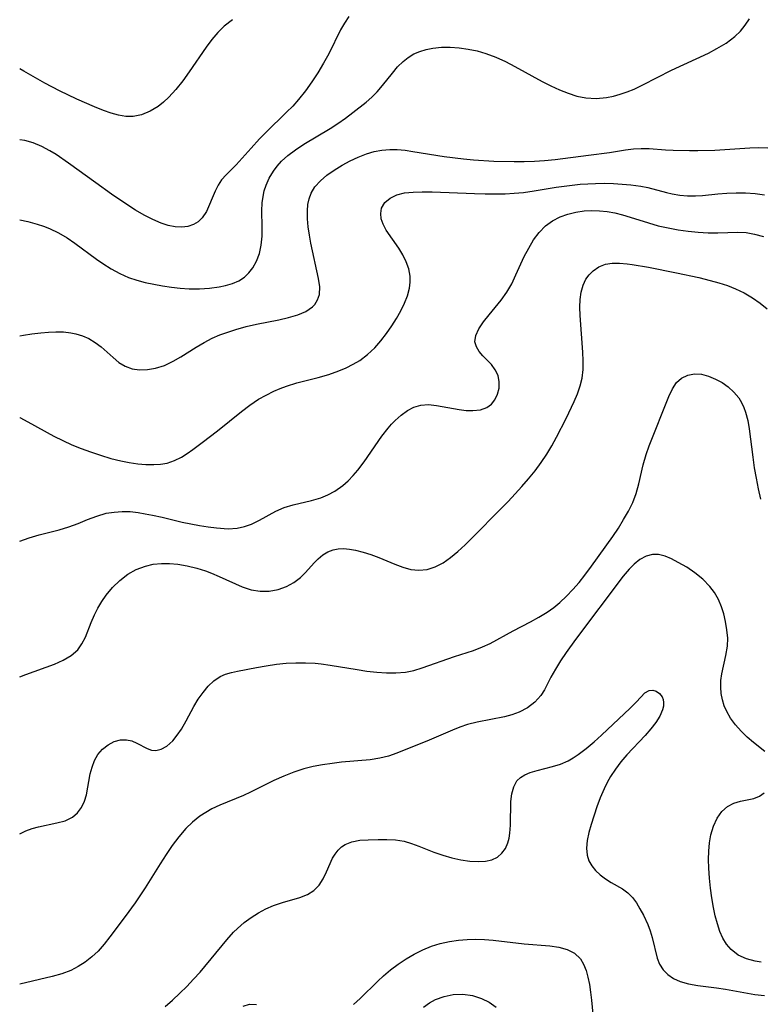
# Model space of a CAD drawing. Extents: x 1876372 to 1884014, y 2826437 to 2830221.
# Drawn here: x 1876372 to 1876500, y 2829881 to 2830051 of the extents above; entities that cross this region are included whole.
import ezdxf

# ---------------------------------------------------------------- set-up
doc = ezdxf.new("R2010")
doc.units = 0

msp = doc.modelspace()

# ---------------------------------------------------------------- linework, layer by layer
at = {"layer": 'Unknown_Line_Type', "color": 0}
for points in [[(1876428.82, 2830051.59, 796), (1876428.07, 2830050.47, 796), (1876427.37, 2830049.27, 796), (1876425.36, 2830045.17, 796), (1876424.47, 2830043.52, 796), (1876423.5, 2830041.9, 796), (1876422.46, 2830040.31, 796), (1876421.34, 2830038.77, 796), (1876420.15, 2830037.29, 796), (1876419.14, 2830036.15, 796), (1876418.09, 2830035.06, 796), (1876414.48, 2830031.56, 796), (1876413.43, 2830030.5, 796), (1876411.94, 2830028.88, 796), (1876409.39, 2830025.98, 796), (1876407.65, 2830024.27, 796), (1876406.86, 2830023.38, 796), (1876406.25, 2830022.46, 796), (1876405.73, 2830021.46, 796), (1876404.23, 2830017.96, 796), (1876403.53, 2830016.86, 796), (1876402.83, 2830016.18, 796), (1876402, 2830015.67, 796), (1876401.06, 2830015.35, 796), (1876399.99, 2830015.23, 796), (1876398.85, 2830015.31, 796), (1876397.65, 2830015.54, 796), (1876396.43, 2830015.93, 796), (1876394.97, 2830016.54, 796), (1876393.49, 2830017.3, 796), (1876392.02, 2830018.16, 796), (1876390.51, 2830019.14, 796), (1876387.87, 2830020.93, 796), (1876385.15, 2830022.86, 796), (1876380.42, 2830026.29, 796), (1876378.3, 2830027.76, 796), (1876377.23, 2830028.42, 796), (1876375.8, 2830029.18, 796), (1876374.35, 2830029.77, 796), (1876372.86, 2830030.18, 796), (1876372, 2830030.29, 796)], [(1876372, 2830016.5, 798), (1876373.38, 2830016.23, 798), (1876374.99, 2830015.78, 798), (1876376.09, 2830015.41, 798), (1876377.16, 2830014.99, 798), (1876378.71, 2830014.25, 798), (1876380.19, 2830013.39, 798), (1876381.54, 2830012.46, 798), (1876385.25, 2830009.71, 798), (1876386.35, 2830008.97, 798), (1876387.79, 2830008.06, 798), (1876389.27, 2830007.24, 798), (1876390.81, 2830006.55, 798), (1876392.23, 2830006.07, 798), (1876393.68, 2830005.69, 798), (1876395.17, 2830005.39, 798), (1876396.67, 2830005.13, 798), (1876398.19, 2830004.9, 798), (1876399.72, 2830004.7, 798), (1876401.24, 2830004.58, 798), (1876403.03, 2830004.57, 798), (1876404.78, 2830004.68, 798), (1876406.46, 2830004.92, 798), (1876407.56, 2830005.17, 798), (1876408.76, 2830005.53, 798), (1876409.85, 2830006, 798), (1876410.8, 2830006.6, 798), (1876411.57, 2830007.35, 798), (1876412.23, 2830008.22, 798), (1876412.9, 2830009.39, 798), (1876413.4, 2830010.67, 798), (1876413.71, 2830012.13, 798), (1876413.84, 2830013.68, 798), (1876413.86, 2830015.28, 798), (1876413.82, 2830018.04, 798), (1876413.88, 2830019.41, 798), (1876414.01, 2830020.52, 798), (1876414.23, 2830021.51, 798), (1876414.53, 2830022.47, 798), (1876415.09, 2830023.72, 798), (1876415.81, 2830024.9, 798), (1876416.48, 2830025.78, 798), (1876417.23, 2830026.61, 798), (1876418.28, 2830027.59, 798), (1876419.62, 2830028.61, 798), (1876421.06, 2830029.55, 798), (1876425.58, 2830032.27, 798), (1876426.92, 2830033.15, 798), (1876428.24, 2830034.07, 798), (1876429.52, 2830035.02, 798), (1876431.81, 2830036.83, 798), (1876432.8, 2830037.7, 798), (1876433.73, 2830038.61, 798), (1876434.67, 2830039.66, 798), (1876436.39, 2830041.84, 798), (1876437.25, 2830042.89, 798), (1876438.19, 2830043.84, 798), (1876439.07, 2830044.54, 798), (1876440.05, 2830045.13, 798), (1876441.08, 2830045.58, 798), (1876442.18, 2830045.91, 798), (1876443.33, 2830046.14, 798), (1876444.81, 2830046.29, 798), (1876446.33, 2830046.3, 798), (1876447.87, 2830046.2, 798), (1876449.42, 2830045.98, 798), (1876450.97, 2830045.66, 798), (1876452.51, 2830045.21, 798), (1876454.19, 2830044.57, 798), (1876455.85, 2830043.81, 798), (1876457.49, 2830042.97, 798), (1876462.22, 2830040.4, 798), (1876463.71, 2830039.64, 798), (1876465.2, 2830038.95, 798), (1876466.7, 2830038.35, 798), (1876468.21, 2830037.87, 798), (1876469.73, 2830037.56, 798), (1876471.52, 2830037.45, 798), (1876473.31, 2830037.61, 798), (1876474.51, 2830037.85, 798), (1876475.7, 2830038.19, 798), (1876476.88, 2830038.59, 798), (1876478.08, 2830039.08, 798), (1876479.59, 2830039.8, 798), (1876484.55, 2830042.31, 798), (1876490.92, 2830045.28, 798), (1876492.39, 2830046.05, 798), (1876494, 2830047.02, 798), (1876495.47, 2830048.14, 798), (1876496.43, 2830049.07, 798), (1876497.28, 2830050.08, 798), (1876498.02, 2830051.18, 798)], [(1876408.77, 2830051.05, 794), (1876407.31, 2830049.91, 794), (1876406.2, 2830048.81, 794), (1876405.17, 2830047.61, 794), (1876404.2, 2830046.33, 794), (1876401.25, 2830042.06, 794), (1876400.14, 2830040.5, 794), (1876398.97, 2830039.02, 794), (1876397.73, 2830037.66, 794), (1876396.83, 2830036.83, 794), (1876395.89, 2830036.09, 794), (1876394.5, 2830035.23, 794), (1876393.06, 2830034.62, 794), (1876391.57, 2830034.32, 794), (1876390.33, 2830034.35, 794), (1876389.07, 2830034.57, 794), (1876387.78, 2830034.94, 794), (1876386.47, 2830035.4, 794), (1876384.92, 2830036.01, 794), (1876381.85, 2830037.35, 794), (1876378.88, 2830038.79, 794), (1876376.36, 2830040.12, 794), (1876372.69, 2830042.14, 794), (1876372, 2830042.56, 794)], [(1876372, 2829996.46, 800), (1876372.65, 2829996.6, 800), (1876374.12, 2829996.83, 800), (1876375.63, 2829997, 800), (1876376.95, 2829997.12, 800), (1876378.26, 2829997.18, 800), (1876379.57, 2829997.16, 800), (1876380.85, 2829997.02, 800), (1876381.67, 2829996.85, 800), (1876382.83, 2829996.48, 800), (1876383.94, 2829995.99, 800), (1876385.05, 2829995.34, 800), (1876386.09, 2829994.58, 800), (1876388.13, 2829992.73, 800), (1876389.14, 2829991.89, 800), (1876390.22, 2829991.22, 800), (1876391.41, 2829990.79, 800), (1876392.7, 2829990.61, 800), (1876394.05, 2829990.64, 800), (1876395.43, 2829990.87, 800), (1876396.98, 2829991.37, 800), (1876398.51, 2829992.08, 800), (1876399.83, 2829992.83, 800), (1876402.48, 2829994.5, 800), (1876403.84, 2829995.31, 800), (1876405.25, 2829996.06, 800), (1876406.56, 2829996.63, 800), (1876407.92, 2829997.13, 800), (1876409.3, 2829997.57, 800), (1876411.08, 2829998.08, 800), (1876412.87, 2829998.52, 800), (1876416.72, 2829999.26, 800), (1876418.43, 2829999.64, 800), (1876420.02, 2830000.09, 800), (1876421.43, 2830000.69, 800), (1876422.57, 2830001.48, 800), (1876422.94, 2830001.87, 800), (1876423.44, 2830002.68, 800), (1876423.74, 2830003.59, 800), (1876423.8, 2830004.93, 800), (1876423.6, 2830006.39, 800), (1876422.26, 2830012.46, 800), (1876422.01, 2830013.83, 800), (1876421.81, 2830015.28, 800), (1876421.69, 2830016.7, 800), (1876421.67, 2830018.08, 800), (1876421.76, 2830019.12, 800), (1876421.96, 2830020.12, 800), (1876422.32, 2830021.1, 800), (1876422.96, 2830022.18, 800), (1876423.91, 2830023.26, 800), (1876425.05, 2830024.22, 800), (1876426.32, 2830025.1, 800), (1876427.68, 2830025.93, 800), (1876429.04, 2830026.67, 800), (1876430.44, 2830027.34, 800), (1876431.88, 2830027.9, 800), (1876433.19, 2830028.29, 800), (1876434.53, 2830028.55, 800), (1876435.89, 2830028.67, 800), (1876437.2, 2830028.64, 800), (1876438.53, 2830028.51, 800), (1876439.88, 2830028.32, 800), (1876445.3, 2830027.45, 800), (1876448.61, 2830027.04, 800), (1876450.35, 2830026.88, 800), (1876453.86, 2830026.65, 800), (1876457.37, 2830026.55, 800), (1876459.12, 2830026.56, 800), (1876460.86, 2830026.62, 800), (1876462.59, 2830026.73, 800), (1876464.43, 2830026.91, 800), (1876470.23, 2830027.64, 800), (1876473.81, 2830028.14, 800), (1876476.6, 2830028.58, 800), (1876477.97, 2830028.75, 800), (1876479.33, 2830028.83, 800), (1876480.71, 2830028.81, 800), (1876483.49, 2830028.6, 800), (1876484.82, 2830028.54, 800), (1876487.65, 2830028.46, 800), (1876489.1, 2830028.45, 800), (1876492.02, 2830028.55, 800), (1876498.05, 2830028.95, 800), (1876499.62, 2830028.98, 800), (1876501.16, 2830028.94, 800)], [(1876372, 2829982.39, 802), (1876372.03, 2829982.38, 802), (1876373.42, 2829981.66, 802), (1876377.91, 2829979.18, 802), (1876379.45, 2829978.4, 802), (1876381.02, 2829977.67, 802), (1876382.62, 2829977.03, 802), (1876384.23, 2829976.45, 802), (1876385.97, 2829975.87, 802), (1876387.71, 2829975.33, 802), (1876389.45, 2829974.89, 802), (1876390.92, 2829974.6, 802), (1876392.37, 2829974.4, 802), (1876393.79, 2829974.28, 802), (1876395.18, 2829974.26, 802), (1876396.33, 2829974.33, 802), (1876397.44, 2829974.52, 802), (1876398.71, 2829974.94, 802), (1876399.93, 2829975.55, 802), (1876400.9, 2829976.16, 802), (1876401.87, 2829976.84, 802), (1876403.52, 2829978.06, 802), (1876406.14, 2829980.07, 802), (1876410.29, 2829983.42, 802), (1876411.74, 2829984.52, 802), (1876413.24, 2829985.53, 802), (1876414.53, 2829986.26, 802), (1876415.86, 2829986.91, 802), (1876416.95, 2829987.38, 802), (1876418.06, 2829987.79, 802), (1876419.87, 2829988.35, 802), (1876423.53, 2829989.31, 802), (1876425.35, 2829989.81, 802), (1876427.12, 2829990.42, 802), (1876428.36, 2829990.94, 802), (1876429.56, 2829991.56, 802), (1876430.7, 2829992.25, 802), (1876432.05, 2829993.27, 802), (1876433.29, 2829994.41, 802), (1876434.35, 2829995.61, 802), (1876435.33, 2829996.89, 802), (1876436.24, 2829998.21, 802), (1876437.04, 2829999.49, 802), (1876437.78, 2830000.79, 802), (1876438.43, 2830002.09, 802), (1876438.95, 2830003.4, 802), (1876439.31, 2830004.71, 802), (1876439.44, 2830005.74, 802), (1876439.43, 2830006.76, 802), (1876439.2, 2830008.02, 802), (1876438.75, 2830009.24, 802), (1876438.16, 2830010.44, 802), (1876437.47, 2830011.59, 802), (1876435.3, 2830014.74, 802), (1876434.76, 2830015.74, 802), (1876434.44, 2830016.69, 802), (1876434.35, 2830017.62, 802), (1876434.49, 2830018.49, 802), (1876435.04, 2830019.47, 802), (1876435.95, 2830020.26, 802), (1876437.14, 2830020.83, 802), (1876438.45, 2830021.15, 802), (1876439.91, 2830021.3, 802), (1876441.49, 2830021.34, 802), (1876443.21, 2830021.32, 802), (1876450.52, 2830021.03, 802), (1876452.39, 2830020.98, 802), (1876454.26, 2830020.97, 802), (1876455.83, 2830021.01, 802), (1876457.4, 2830021.09, 802), (1876458.96, 2830021.24, 802), (1876460.85, 2830021.5, 802), (1876464.61, 2830022.13, 802), (1876466.02, 2830022.33, 802), (1876468.76, 2830022.64, 802), (1876471.4, 2830022.79, 802), (1876472.96, 2830022.81, 802), (1876474.51, 2830022.77, 802), (1876476.03, 2830022.68, 802), (1876477.53, 2830022.55, 802), (1876479.27, 2830022.31, 802), (1876480.44, 2830022.07, 802), (1876483.68, 2830021.2, 802), (1876484.65, 2830020.97, 802), (1876485.98, 2830020.75, 802), (1876487.32, 2830020.63, 802), (1876488.67, 2830020.63, 802), (1876489.9, 2830020.72, 802), (1876492.54, 2830021.01, 802), (1876494.11, 2830021.12, 802), (1876495.71, 2830021.17, 802), (1876497.32, 2830021.15, 802), (1876498.96, 2830021.04, 802), (1876500.59, 2830020.83, 802)], [(1876372, 2829961.01, 804), (1876372.03, 2829961.02, 804), (1876373.62, 2829961.59, 804), (1876375.34, 2829962.11, 804), (1876378.79, 2829962.99, 804), (1876380.46, 2829963.49, 804), (1876382.1, 2829964.1, 804), (1876383.7, 2829964.76, 804), (1876385.31, 2829965.38, 804), (1876386.95, 2829965.85, 804), (1876388.29, 2829966.07, 804), (1876389.67, 2829966.16, 804), (1876391.06, 2829966.13, 804), (1876392.46, 2829965.99, 804), (1876393.69, 2829965.78, 804), (1876394.93, 2829965.54, 804), (1876396.61, 2829965.17, 804), (1876400.06, 2829964.34, 804), (1876401.57, 2829964.02, 804), (1876403.07, 2829963.75, 804), (1876404.55, 2829963.52, 804), (1876406, 2829963.33, 804), (1876407.97, 2829963.19, 804), (1876409.56, 2829963.27, 804), (1876410.81, 2829963.55, 804), (1876412.02, 2829963.99, 804), (1876413.43, 2829964.68, 804), (1876416.2, 2829966.2, 804), (1876417.64, 2829966.84, 804), (1876419.2, 2829967.31, 804), (1876422.41, 2829968.03, 804), (1876424, 2829968.51, 804), (1876425.22, 2829969.03, 804), (1876426.4, 2829969.68, 804), (1876427.8, 2829970.64, 804), (1876428.72, 2829971.44, 804), (1876429.58, 2829972.35, 804), (1876430.4, 2829973.32, 804), (1876431.46, 2829974.74, 804), (1876434.52, 2829979.16, 804), (1876435.6, 2829980.54, 804), (1876436.22, 2829981.24, 804), (1876436.85, 2829981.89, 804), (1876437.89, 2829982.81, 804), (1876438.96, 2829983.59, 804), (1876440.08, 2829984.17, 804), (1876441.24, 2829984.52, 804), (1876442.57, 2829984.61, 804), (1876443.94, 2829984.46, 804), (1876447.85, 2829983.75, 804), (1876449.08, 2829983.61, 804), (1876450.26, 2829983.57, 804), (1876451.55, 2829983.7, 804), (1876452.67, 2829984.09, 804), (1876453.45, 2829984.67, 804), (1876454.05, 2829985.43, 804), (1876454.51, 2829986.41, 804), (1876454.76, 2829987.47, 804), (1876454.8, 2829988.56, 804), (1876454.59, 2829989.63, 804), (1876454.12, 2829990.62, 804), (1876453.47, 2829991.52, 804), (1876451.99, 2829993.03, 804), (1876451.34, 2829993.79, 804), (1876450.85, 2829994.6, 804), (1876450.61, 2829995.45, 804), (1876450.76, 2829996.54, 804), (1876451.28, 2829997.69, 804), (1876452.07, 2829998.89, 804), (1876453.03, 2830000.12, 804), (1876455.13, 2830002.66, 804), (1876456.12, 2830004.01, 804), (1876456.95, 2830005.45, 804), (1876457.69, 2830006.99, 804), (1876459.13, 2830010.15, 804), (1876459.89, 2830011.63, 804), (1876460.73, 2830013.03, 804), (1876461.69, 2830014.32, 804), (1876462.78, 2830015.45, 804), (1876463.97, 2830016.33, 804), (1876465.29, 2830017.02, 804), (1876466.62, 2830017.5, 804), (1876468.03, 2830017.83, 804), (1876469.48, 2830018.03, 804), (1876470.78, 2830018.1, 804), (1876472.12, 2830018.06, 804), (1876473.45, 2830017.92, 804), (1876474.78, 2830017.69, 804), (1876476.1, 2830017.37, 804), (1876477.41, 2830016.99, 804), (1876480.56, 2830015.96, 804), (1876482.25, 2830015.49, 804), (1876483.97, 2830015.1, 804), (1876485.7, 2830014.78, 804), (1876487.44, 2830014.53, 804), (1876489.17, 2830014.36, 804), (1876490.87, 2830014.26, 804), (1876492.55, 2830014.26, 804), (1876495.97, 2830014.38, 804), (1876497.42, 2830014.29, 804), (1876498.87, 2830014.05, 804), (1876500.4, 2830013.61, 804)], [(1876372, 2829937.63, 806), (1876373.08, 2829938.04, 806), (1876378, 2829939.81, 806), (1876379.53, 2829940.49, 806), (1876380.9, 2829941.3, 806), (1876382.02, 2829942.29, 806), (1876382.75, 2829943.31, 806), (1876383.34, 2829944.47, 806), (1876384.34, 2829947.02, 806), (1876384.89, 2829948.34, 806), (1876385.48, 2829949.5, 806), (1876386.16, 2829950.63, 806), (1876386.93, 2829951.72, 806), (1876388.05, 2829953.06, 806), (1876389.29, 2829954.27, 806), (1876390.65, 2829955.33, 806), (1876392.13, 2829956.17, 806), (1876393.71, 2829956.74, 806), (1876395.06, 2829957.04, 806), (1876396.46, 2829957.19, 806), (1876397.88, 2829957.2, 806), (1876399.31, 2829957.08, 806), (1876400.94, 2829956.78, 806), (1876402.56, 2829956.36, 806), (1876404.06, 2829955.89, 806), (1876405.14, 2829955.49, 806), (1876406.43, 2829954.96, 806), (1876410.44, 2829953.16, 806), (1876411.96, 2829952.66, 806), (1876413.52, 2829952.41, 806), (1876415.09, 2829952.43, 806), (1876416.63, 2829952.7, 806), (1876418.08, 2829953.2, 806), (1876419.33, 2829953.89, 806), (1876420.46, 2829954.75, 806), (1876421.34, 2829955.61, 806), (1876422.83, 2829957.28, 806), (1876423.52, 2829958, 806), (1876424.32, 2829958.65, 806), (1876425.19, 2829959.18, 806), (1876426.12, 2829959.56, 806), (1876427.01, 2829959.74, 806), (1876427.93, 2829959.78, 806), (1876428.93, 2829959.68, 806), (1876429.96, 2829959.47, 806), (1876431.28, 2829959.13, 806), (1876432.63, 2829958.72, 806), (1876433.99, 2829958.24, 806), (1876436.79, 2829957.08, 806), (1876438.17, 2829956.56, 806), (1876439.54, 2829956.17, 806), (1876440.9, 2829956.01, 806), (1876442.33, 2829956.17, 806), (1876443.73, 2829956.61, 806), (1876445.1, 2829957.3, 806), (1876446.41, 2829958.2, 806), (1876447.67, 2829959.25, 806), (1876448.92, 2829960.41, 806), (1876456.32, 2829967.91, 806), (1876457.53, 2829969.18, 806), (1876458.72, 2829970.48, 806), (1876459.87, 2829971.82, 806), (1876460.98, 2829973.19, 806), (1876462.03, 2829974.59, 806), (1876463.01, 2829976.03, 806), (1876463.89, 2829977.48, 806), (1876464.71, 2829978.96, 806), (1876466.34, 2829982.21, 806), (1876467.73, 2829985.16, 806), (1876468.3, 2829986.48, 806), (1876468.78, 2829987.82, 806), (1876469.11, 2829989.17, 806), (1876469.28, 2829990.64, 806), (1876469.29, 2829992.15, 806), (1876469.22, 2829993.68, 806), (1876468.79, 2829999.96, 806), (1876468.72, 2830001.43, 806), (1876468.76, 2830002.76, 806), (1876468.94, 2830004.03, 806), (1876469.27, 2830005.21, 806), (1876469.77, 2830006.27, 806), (1876470.33, 2830007.03, 806), (1876471, 2830007.68, 806), (1876472.01, 2830008.37, 806), (1876473.15, 2830008.83, 806), (1876474.3, 2830009.01, 806), (1876475.55, 2830009.02, 806), (1876476.88, 2830008.9, 806), (1876477.77, 2830008.79, 806), (1876480.55, 2830008.33, 806), (1876485.39, 2830007.38, 806), (1876489.28, 2830006.53, 806), (1876491.2, 2830006.05, 806), (1876492.71, 2830005.63, 806), (1876494.18, 2830005.15, 806), (1876495.6, 2830004.6, 806), (1876497.11, 2830003.88, 806), (1876498.52, 2830003.05, 806), (1876499.83, 2830002.13, 806), (1876501.03, 2830001.13, 806)], [(1876372, 2829910.52, 808), (1876372.01, 2829910.53, 808), (1876373.07, 2829911.03, 808), (1876374.16, 2829911.43, 808), (1876375.27, 2829911.75, 808), (1876378.43, 2829912.4, 808), (1876379.86, 2829912.78, 808), (1876381.12, 2829913.38, 808), (1876381.99, 2829914.13, 808), (1876382.69, 2829915.07, 808), (1876383.21, 2829916.16, 808), (1876383.54, 2829917.27, 808), (1876384.18, 2829920.85, 808), (1876384.49, 2829922.05, 808), (1876384.92, 2829923.18, 808), (1876385.48, 2829924.2, 808), (1876386.3, 2829925.15, 808), (1876387.26, 2829925.9, 808), (1876388.31, 2829926.43, 808), (1876389.39, 2829926.74, 808), (1876390.45, 2829926.77, 808), (1876391.36, 2829926.55, 808), (1876392.24, 2829926.18, 808), (1876394.02, 2829925.27, 808), (1876394.75, 2829924.99, 808), (1876395.48, 2829924.89, 808), (1876396.42, 2829925.11, 808), (1876397.38, 2829925.67, 808), (1876397.92, 2829926.09, 808), (1876398.44, 2829926.6, 808), (1876399.21, 2829927.53, 808), (1876399.93, 2829928.61, 808), (1876400.75, 2829930.03, 808), (1876402.07, 2829932.48, 808), (1876402.83, 2829933.74, 808), (1876403.66, 2829934.94, 808), (1876404.56, 2829936.02, 808), (1876405.54, 2829936.95, 808), (1876406.62, 2829937.67, 808), (1876407.56, 2829938.08, 808), (1876408.56, 2829938.37, 808), (1876409.62, 2829938.61, 808), (1876412.86, 2829939.25, 808), (1876414.58, 2829939.54, 808), (1876416.35, 2829939.79, 808), (1876418, 2829939.95, 808), (1876419.66, 2829940.05, 808), (1876421.34, 2829940.06, 808), (1876423.02, 2829939.98, 808), (1876424.05, 2829939.87, 808), (1876425.6, 2829939.66, 808), (1876430.25, 2829938.87, 808), (1876431.95, 2829938.61, 808), (1876433.64, 2829938.41, 808), (1876435.31, 2829938.29, 808), (1876436.97, 2829938.29, 808), (1876438.59, 2829938.44, 808), (1876440.04, 2829938.74, 808), (1876441.48, 2829939.15, 808), (1876447.09, 2829941.11, 808), (1876450.33, 2829942.16, 808), (1876451.91, 2829942.77, 808), (1876453.25, 2829943.4, 808), (1876457.18, 2829945.57, 808), (1876460.18, 2829947.1, 808), (1876461.66, 2829947.89, 808), (1876463.1, 2829948.77, 808), (1876464.2, 2829949.57, 808), (1876465.25, 2829950.44, 808), (1876466.42, 2829951.53, 808), (1876467.52, 2829952.69, 808), (1876468.58, 2829953.9, 808), (1876469.59, 2829955.17, 808), (1876470.75, 2829956.74, 808), (1876474.4, 2829961.87, 808), (1876475.37, 2829963.3, 808), (1876476.28, 2829964.75, 808), (1876477.12, 2829966.22, 808), (1876477.85, 2829967.73, 808), (1876478.45, 2829969.27, 808), (1876478.91, 2829970.91, 808), (1876479.66, 2829974.24, 808), (1876480.15, 2829975.99, 808), (1876480.68, 2829977.49, 808), (1876484.1, 2829986.01, 808), (1876484.69, 2829987.31, 808), (1876485.41, 2829988.4, 808), (1876486.29, 2829989.18, 808), (1876487.35, 2829989.7, 808), (1876488.52, 2829989.92, 808), (1876489.7, 2829989.84, 808), (1876490.91, 2829989.52, 808), (1876492.12, 2829989.02, 808), (1876493.26, 2829988.4, 808), (1876494.34, 2829987.66, 808), (1876495.33, 2829986.78, 808), (1876496.17, 2829985.76, 808), (1876496.65, 2829984.97, 808), (1876497.04, 2829984.11, 808), (1876497.33, 2829983.29, 808), (1876497.69, 2829981.89, 808), (1876497.95, 2829980.42, 808), (1876498.57, 2829975.55, 808), (1876498.84, 2829973.72, 808), (1876499.16, 2829971.89, 808), (1876499.52, 2829970.07, 808), (1876499.93, 2829968.27, 808)], [(1876500.68, 2829924.74, 810), (1876498.71, 2829926.3, 810), (1876497.63, 2829927.22, 810), (1876496.57, 2829928.23, 810), (1876495.59, 2829929.32, 810), (1876494.72, 2829930.49, 810), (1876494.08, 2829931.61, 810), (1876493.66, 2829932.62, 810), (1876493.34, 2829933.66, 810), (1876493.13, 2829934.73, 810), (1876493.03, 2829935.81, 810), (1876493.06, 2829936.96, 810), (1876493.21, 2829938.11, 810), (1876493.94, 2829941.29, 810), (1876494.2, 2829942.91, 810), (1876494.24, 2829944.32, 810), (1876494.12, 2829945.75, 810), (1876493.88, 2829947.19, 810), (1876493.57, 2829948.47, 810), (1876493.17, 2829949.73, 810), (1876492.63, 2829950.98, 810), (1876491.96, 2829952.15, 810), (1876491.17, 2829953.24, 810), (1876489.95, 2829954.48, 810), (1876488.59, 2829955.57, 810), (1876487.16, 2829956.53, 810), (1876485.7, 2829957.38, 810), (1876484.55, 2829957.97, 810), (1876483.42, 2829958.44, 810), (1876482.32, 2829958.73, 810), (1876481.25, 2829958.76, 810), (1876480.16, 2829958.46, 810), (1876479.1, 2829957.87, 810), (1876478.07, 2829957.05, 810), (1876477.23, 2829956.22, 810), (1876476.17, 2829954.98, 810), (1876467.97, 2829944.09, 810), (1876466.33, 2829941.83, 810), (1876465.37, 2829940.39, 810), (1876464.49, 2829938.97, 810), (1876463.71, 2829937.57, 810), (1876462.59, 2829935.37, 810), (1876461.96, 2829934.37, 810), (1876460.92, 2829933.23, 810), (1876459.66, 2829932.28, 810), (1876458.21, 2829931.52, 810), (1876456.99, 2829931.08, 810), (1876455.71, 2829930.74, 810), (1876451.01, 2829929.81, 810), (1876449.33, 2829929.38, 810), (1876448.01, 2829928.94, 810), (1876446.7, 2829928.43, 810), (1876442.3, 2829926.53, 810), (1876439.85, 2829925.52, 810), (1876437.09, 2829924.42, 810), (1876435.65, 2829923.93, 810), (1876434.19, 2829923.57, 810), (1876432.52, 2829923.32, 810), (1876427.57, 2829922.87, 810), (1876425.94, 2829922.68, 810), (1876424.3, 2829922.44, 810), (1876422.68, 2829922.13, 810), (1876421.08, 2829921.73, 810), (1876419.32, 2829921.15, 810), (1876417.59, 2829920.46, 810), (1876415.9, 2829919.7, 810), (1876411.85, 2829917.71, 810), (1876410.66, 2829917.15, 810), (1876406.53, 2829915.45, 810), (1876405.19, 2829914.82, 810), (1876404.13, 2829914.23, 810), (1876403.1, 2829913.56, 810), (1876401.86, 2829912.55, 810), (1876400.7, 2829911.42, 810), (1876399.48, 2829910.02, 810), (1876398.35, 2829908.52, 810), (1876397.27, 2829906.96, 810), (1876396.23, 2829905.34, 810), (1876393.65, 2829901.18, 810), (1876392.77, 2829899.81, 810), (1876391.94, 2829898.59, 810), (1876390.24, 2829896.26, 810), (1876387.58, 2829892.72, 810), (1876386.59, 2829891.46, 810), (1876385.53, 2829890.27, 810), (1876384.47, 2829889.27, 810), (1876383.33, 2829888.38, 810), (1876382.12, 2829887.61, 810), (1876380.85, 2829886.95, 810), (1876379.26, 2829886.34, 810), (1876377.62, 2829885.87, 810), (1876372, 2829884.59, 810)], [(1876397.12, 2829880.7, 812), (1876398.39, 2829881.83, 812), (1876399.63, 2829882.99, 812), (1876400.84, 2829884.18, 812), (1876402.02, 2829885.41, 812), (1876403.15, 2829886.66, 812), (1876407.75, 2829892.23, 812), (1876408.94, 2829893.53, 812), (1876409.62, 2829894.2, 812), (1876410.77, 2829895.19, 812), (1876411.97, 2829896.08, 812), (1876413.22, 2829896.88, 812), (1876414.51, 2829897.56, 812), (1876415.82, 2829898.13, 812), (1876417.37, 2829898.65, 812), (1876420.35, 2829899.51, 812), (1876421.68, 2829900.03, 812), (1876422.81, 2829900.74, 812), (1876423.68, 2829901.66, 812), (1876424.37, 2829902.76, 812), (1876424.96, 2829903.97, 812), (1876426.02, 2829906.3, 812), (1876426.47, 2829907.03, 812), (1876426.99, 2829907.7, 812), (1876427.55, 2829908.25, 812), (1876428.18, 2829908.69, 812), (1876429.36, 2829909.16, 812), (1876430.7, 2829909.4, 812), (1876432.15, 2829909.5, 812), (1876433.89, 2829909.54, 812), (1876435.39, 2829909.54, 812), (1876436.89, 2829909.47, 812), (1876438.38, 2829909.24, 812), (1876439.65, 2829908.87, 812), (1876440.92, 2829908.39, 812), (1876443.49, 2829907.34, 812), (1876445.03, 2829906.81, 812), (1876446.6, 2829906.37, 812), (1876448.17, 2829906.03, 812), (1876449.71, 2829905.8, 812), (1876451.19, 2829905.72, 812), (1876452.42, 2829905.8, 812), (1876453.54, 2829906.05, 812), (1876454.51, 2829906.51, 812), (1876455.26, 2829907.16, 812), (1876455.86, 2829907.99, 812), (1876456.29, 2829908.96, 812), (1876456.51, 2829909.78, 812), (1876456.65, 2829910.65, 812), (1876456.76, 2829912, 812), (1876456.82, 2829916.11, 812), (1876456.97, 2829917.45, 812), (1876457.29, 2829918.66, 812), (1876457.85, 2829919.66, 812), (1876458.47, 2829920.24, 812), (1876459.23, 2829920.71, 812), (1876460.12, 2829921.08, 812), (1876461.35, 2829921.45, 812), (1876464.02, 2829922.13, 812), (1876465.37, 2829922.56, 812), (1876466.67, 2829923.12, 812), (1876467.55, 2829923.63, 812), (1876468.41, 2829924.22, 812), (1876469.81, 2829925.26, 812), (1876471.2, 2829926.41, 812), (1876472.44, 2829927.54, 812), (1876477.4, 2829932.2, 812), (1876478.44, 2829933.26, 812), (1876479.24, 2829934.13, 812), (1876479.96, 2829934.83, 812), (1876480.66, 2829935.25, 812), (1876481.3, 2829935.33, 812), (1876481.92, 2829935.16, 812), (1876482.48, 2829934.77, 812), (1876482.9, 2829934.19, 812), (1876483.08, 2829933.72, 812), (1876483.16, 2829933.19, 812), (1876483.14, 2829932.57, 812), (1876482.99, 2829931.91, 812), (1876482.53, 2829930.84, 812), (1876481.83, 2829929.75, 812), (1876480.97, 2829928.63, 812), (1876479.98, 2829927.51, 812), (1876476.82, 2829924.15, 812), (1876475.79, 2829922.96, 812), (1876474.85, 2829921.71, 812), (1876473.99, 2829920.4, 812), (1876473.42, 2829919.37, 812), (1876472.9, 2829918.31, 812), (1876472.25, 2829916.75, 812), (1876471.67, 2829915.18, 812), (1876470.67, 2829912.16, 812), (1876470.27, 2829910.73, 812), (1876469.98, 2829909.36, 812), (1876469.86, 2829908.05, 812), (1876469.97, 2829906.82, 812), (1876470.28, 2829905.88, 812), (1876470.77, 2829905.01, 812), (1876471.4, 2829904.21, 812), (1876472.22, 2829903.44, 812), (1876473.14, 2829902.75, 812), (1876474.1, 2829902.14, 812), (1876476.09, 2829901.01, 812), (1876477, 2829900.35, 812), (1876477.78, 2829899.54, 812), (1876478.47, 2829898.59, 812), (1876479.1, 2829897.56, 812), (1876479.68, 2829896.47, 812), (1876480.44, 2829894.88, 812), (1876480.86, 2829893.76, 812), (1876481.2, 2829892.63, 812), (1876482.05, 2829889.08, 812), (1876482.48, 2829888, 812), (1876483.11, 2829887.06, 812), (1876483.93, 2829886.24, 812), (1876484.9, 2829885.56, 812), (1876486.01, 2829885.04, 812), (1876487.48, 2829884.63, 812), (1876489.07, 2829884.37, 812), (1876492.3, 2829883.95, 812), (1876493.88, 2829883.7, 812), (1876498.9, 2829882.8, 812), (1876500.59, 2829882.64, 812)], [(1876500.03, 2829888.39, 810), (1876499.01, 2829888.52, 810), (1876497.46, 2829888.93, 810), (1876496.04, 2829889.6, 810), (1876494.82, 2829890.54, 810), (1876494.06, 2829891.45, 810), (1876493.43, 2829892.51, 810), (1876492.91, 2829893.69, 810), (1876492.46, 2829894.99, 810), (1876492.08, 2829896.37, 810), (1876491.77, 2829897.79, 810), (1876491.48, 2829899.47, 810), (1876491.25, 2829901.16, 810), (1876491.08, 2829902.87, 810), (1876490.97, 2829904.57, 810), (1876490.94, 2829906.07, 810), (1876490.97, 2829907.55, 810), (1876491.09, 2829908.98, 810), (1876491.33, 2829910.34, 810), (1876491.78, 2829911.86, 810), (1876492.42, 2829913.22, 810), (1876493.22, 2829914.37, 810), (1876494.19, 2829915.25, 810), (1876495.28, 2829915.79, 810), (1876496.45, 2829916.14, 810), (1876498.74, 2829916.63, 810), (1876499.72, 2829917.01, 810), (1876500.54, 2829917.59, 810)], [(1876429.64, 2829881.07, 814), (1876430.79, 2829882.08, 814), (1876433.81, 2829885.08, 814), (1876434.8, 2829886.01, 814), (1876436.04, 2829887.06, 814), (1876437.35, 2829888.04, 814), (1876438.71, 2829888.95, 814), (1876440.12, 2829889.77, 814), (1876441.58, 2829890.5, 814), (1876443.08, 2829891.11, 814), (1876444.62, 2829891.59, 814), (1876446.2, 2829891.95, 814), (1876447.79, 2829892.18, 814), (1876449.28, 2829892.3, 814), (1876450.77, 2829892.33, 814), (1876452.26, 2829892.28, 814), (1876453.74, 2829892.16, 814), (1876459.09, 2829891.55, 814), (1876463.53, 2829891.16, 814), (1876465.1, 2829890.96, 814), (1876466.52, 2829890.58, 814), (1876467.79, 2829889.91, 814), (1876468.81, 2829888.93, 814), (1876469.37, 2829888.01, 814), (1876469.8, 2829886.94, 814), (1876470.12, 2829885.76, 814), (1876470.37, 2829884.51, 814), (1876470.58, 2829883.19, 814), (1876470.75, 2829881.83, 814), (1876471.49, 2829873.93, 814)], [(1876441.72, 2829880.62, 816), (1876442.74, 2829881.34, 816), (1876443.82, 2829881.92, 816), (1876445.3, 2829882.46, 816), (1876446.83, 2829882.76, 816), (1876448.52, 2829882.82, 816), (1876450.2, 2829882.6, 816), (1876451.73, 2829882.1, 816), (1876453.03, 2829881.44, 816), (1876454.24, 2829880.61, 816)], [(1876410.56, 2829880.78, 814), (1876411.7, 2829881.13, 814), (1876412.89, 2829881.07, 814)]]:
    msp.add_polyline3d(points, dxfattribs=at)

doc.saveas('drawing.dxf')
